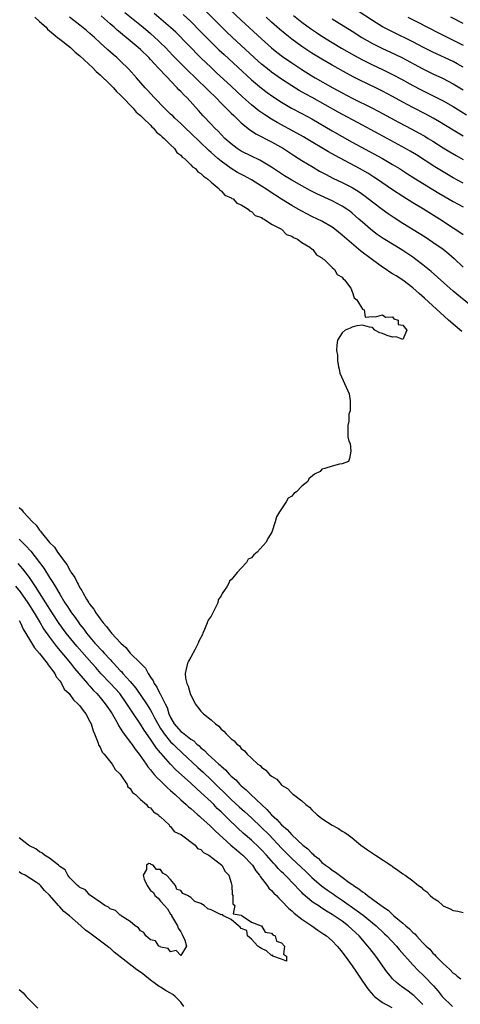
# Model space of a CAD drawing. Units: inches. Extents: x 2604000 to 2607000, y 1530000 to 1533000.
# Drawn here: x 2605367 to 2605454, y 1530867 to 1531063 of the extents above; entities that cross this region are included whole.
import ezdxf

# ---------------------------------------------------------------- set-up
doc = ezdxf.new("R2010")
doc.units = ezdxf.units.IN
doc.header["$MEASUREMENT"] = 0
doc.layers.add('LD26041530_2ft', color=73, linetype='Continuous')

msp = doc.modelspace()

# ---------------------------------------------------------------- linework, layer by layer
at = {"layer": 'LD26041530_2ft'}
for points, elevation in [([(2605405.58, 1531067.58), (2605411, 1531062.4), (2605415, 1531058.72), (2605417, 1531056.96), (2605418.07, 1531056.07), (2605419.2, 1531055.2), (2605421, 1531053.93), (2605423, 1531052.61), (2605425, 1531051.37), (2605425.64, 1531051), (2605429.18, 1531049), (2605431, 1531047.99), (2605433, 1531046.96), (2605436.98, 1531044.98), (2605439, 1531043.91), (2605442.19, 1531042.19), (2605444.82, 1531040.82), (2605446.12, 1531040.12), (2605447.4, 1531039.4), (2605448.06, 1531039), (2605449, 1531038.42), (2605451, 1531037.12), (2605452.31, 1531036.31), (2605453.57, 1531035.57), (2605455, 1531034.82)], 7316), ([(2605387.94, 1531063.94), (2605391.53, 1531061), (2605393, 1531059.77), (2605393.88, 1531059), (2605394.46, 1531058.46), (2605395, 1531057.95), (2605395.96, 1531057), (2605397.44, 1531055.44), (2605400.43, 1531052.43), (2605401.92, 1531051), (2605402.45, 1531050.45), (2605403.96, 1531049), (2605404.47, 1531048.47), (2605406, 1531047), (2605407, 1531045.99), (2605408.02, 1531045), (2605408.49, 1531044.49), (2605409, 1531044.01), (2605409.5, 1531043.5), (2605410.05, 1531043), (2605410.51, 1531042.51), (2605411, 1531042.09), (2605412.68, 1531040.68), (2605413, 1531040.49), (2605413.89, 1531039.89), (2605417, 1531038.32), (2605419.37, 1531037), (2605421.56, 1531035.56), (2605423, 1531034.64), (2605425.26, 1531033.26), (2605426.52, 1531032.52), (2605427.81, 1531031.81), (2605429.14, 1531031.14), (2605431, 1531030.26), (2605433, 1531029.23), (2605434.37, 1531028.37), (2605435.55, 1531027.55), (2605437, 1531026.41), (2605438.94, 1531024.94), (2605440.1, 1531024.1), (2605441.29, 1531023.29), (2605443, 1531022.21), (2605446.24, 1531020.24), (2605447.46, 1531019.46), (2605449, 1531018.44), (2605451, 1531017.05), (2605452.12, 1531016.12), (2605453.19, 1531015.19), (2605455, 1531013.47)], 7308), ([(2605455, 1531019.88), (2605454.35, 1531020.35), (2605453, 1531021.2), (2605450.27, 1531023), (2605447.11, 1531025), (2605445, 1531026.25), (2605443, 1531027.47), (2605441, 1531028.78), (2605437.79, 1531031), (2605437.31, 1531031.31), (2605436.07, 1531032.07), (2605434.43, 1531033), (2605429.58, 1531035.57), (2605428.31, 1531036.31), (2605423.86, 1531039), (2605423.32, 1531039.32), (2605422.04, 1531040.04), (2605418.13, 1531042.13), (2605417, 1531042.79), (2605415.64, 1531043.64), (2605414.47, 1531044.47), (2605413, 1531045.67), (2605411.24, 1531047.24), (2605410.2, 1531048.2), (2605409, 1531049.34), (2605406.05, 1531052.05), (2605405, 1531053.02), (2605403, 1531054.98), (2605398, 1531060), (2605396.96, 1531060.96), (2605393.73, 1531063.73)], 7310), ([(2605399.51, 1531063.51), (2605401, 1531062.12), (2605403, 1531060.11), (2605405, 1531058.08), (2605406.55, 1531056.55), (2605407.58, 1531055.58), (2605413, 1531050.58), (2605415, 1531048.92), (2605416.1, 1531048.1), (2605417.27, 1531047.27), (2605419, 1531046.14), (2605420.98, 1531044.98), (2605423, 1531043.92), (2605425, 1531042.84), (2605429, 1531040.49), (2605431, 1531039.36), (2605433, 1531038.25), (2605438.97, 1531035), (2605441, 1531033.84), (2605442.38, 1531033), (2605443.97, 1531031.97), (2605445.2, 1531031.2), (2605449, 1531028.87), (2605450.15, 1531028.15), (2605451.39, 1531027.39), (2605453, 1531026.46), (2605455, 1531025.42)], 7312), ([(2605455, 1531030.13), (2605453, 1531031.2), (2605451, 1531032.37), (2605449.38, 1531033.38), (2605445.71, 1531035.71), (2605444.47, 1531036.47), (2605443.55, 1531037), (2605439.91, 1531039), (2605435, 1531041.6), (2605430.19, 1531044.19), (2605425.07, 1531047.07), (2605423.77, 1531047.77), (2605422.49, 1531048.49), (2605421, 1531049.4), (2605419, 1531050.71), (2605417.64, 1531051.64), (2605417, 1531052.11), (2605416.5, 1531052.5), (2605415, 1531053.72), (2605414.32, 1531054.32), (2605409.25, 1531059), (2605408.1, 1531060.1), (2605407, 1531061.16), (2605403.16, 1531065)], 7314), ([(2605455, 1531053.11), (2605453.78, 1531053.78), (2605453, 1531054.19), (2605449, 1531056.06), (2605447.15, 1531057), (2605445, 1531058.12), (2605441, 1531060.07), (2605439, 1531061.1), (2605437, 1531062.33), (2605434.19, 1531064.19)], 7324), ([(2605370.06, 1531063), (2605371, 1531062.14), (2605372.29, 1531061), (2605372.61, 1531060.61), (2605373, 1531060.32), (2605373.68, 1531059.68), (2605374.58, 1531059), (2605375, 1531058.65), (2605377.13, 1531057), (2605378.08, 1531056.08), (2605379, 1531055.37), (2605381.54, 1531053), (2605382.22, 1531052.22), (2605383, 1531051.61), (2605385, 1531049.67), (2605385.32, 1531049.32), (2605385.66, 1531049), (2605386.25, 1531048.25), (2605387, 1531047.64), (2605387.3, 1531047.3), (2605389.54, 1531045), (2605390.17, 1531044.17), (2605391, 1531043.55), (2605391.26, 1531043.26), (2605391.57, 1531043), (2605393, 1531041.6), (2605393.28, 1531041.28), (2605393.63, 1531041), (2605394.2, 1531040.2), (2605395, 1531039.65), (2605395.31, 1531039.31), (2605395.7, 1531039), (2605397, 1531037.69), (2605397.73, 1531037), (2605398.22, 1531036.22), (2605399, 1531035.68), (2605399.3, 1531035.3), (2605399.72, 1531035), (2605401, 1531033.77), (2605401.35, 1531033.35), (2605401.92, 1531033), (2605402.36, 1531032.36), (2605403, 1531032.06), (2605403.49, 1531031.49), (2605404.31, 1531031), (2605405, 1531030.35), (2605406.6, 1531029), (2605406.73, 1531028.73), (2605407, 1531028.6), (2605407.75, 1531027.75), (2605409, 1531027.2), (2605409.11, 1531027.11), (2605409.38, 1531027), (2605410.15, 1531026.15), (2605411, 1531025.81), (2605412.37, 1531025), (2605412.64, 1531024.64), (2605413, 1531024.52), (2605413.73, 1531023.73), (2605415, 1531023.29), (2605415.15, 1531023.15), (2605415.52, 1531023), (2605417, 1531021.99), (2605419, 1531021), (2605419.94, 1531019.94), (2605421, 1531019.62), (2605421.33, 1531019.33), (2605422.13, 1531019), (2605423, 1531018.35), (2605424.58, 1531017.42), (2605425.06, 1531017.06), (2605425.18, 1531017), (2605425.93, 1531015.93), (2605427, 1531015.34), (2605427.16, 1531015.15), (2605427.42, 1531015), (2605429, 1531013.42), (2605429.51, 1531013), (2605430.03, 1531012.03), (2605431, 1531011.5), (2605431.19, 1531011.19), (2605431.48, 1531011), (2605432.69, 1531009.31), (2605432.86, 1531009), (2605432.85, 1531008.85), (2605433, 1531008.69), (2605433.39, 1531007.39), (2605433.88, 1531007), (2605435, 1531005.17), (2605435.33, 1531005), (2605435.57, 1531003.57), (2605437, 1531003.7), (2605437.61, 1531003.61), (2605439, 1531004.01), (2605439.6, 1531003.6), (2605441, 1531003.66), (2605441.26, 1531003.26), (2605442.13, 1531003), (2605442.09, 1531002.09), (2605443, 1531002.02), (2605443.79, 1531001), (2605443, 1530999.12), (2605441.69, 1530999.69), (2605441, 1530999.63), (2605439.92, 1530999.92), (2605439, 1531000.37), (2605438.46, 1531000.46), (2605437.5, 1531001), (2605437, 1531001.5), (2605436.39, 1531001.61), (2605435, 1531001.98), (2605433.88, 1531001.88), (2605433, 1531001.59), (2605432.59, 1531001.41), (2605431.58, 1531001), (2605431, 1531000.5), (2605430.1, 1530999), (2605429.95, 1530998.05), (2605429.87, 1530997), (2605430.05, 1530996.05), (2605430.08, 1530995), (2605430.29, 1530993.71), (2605430.44, 1530993), (2605430.51, 1530992.51), (2605432.15, 1530989), (2605432.36, 1530988.36), (2605432.61, 1530987), (2605432.61, 1530985.39), (2605432.58, 1530985), (2605432.35, 1530984.35), (2605432.35, 1530983), (2605432.13, 1530982.13), (2605432.13, 1530979.87), (2605432.3, 1530979), (2605432.57, 1530978.57), (2605432.71, 1530977), (2605432.44, 1530975.56), (2605432.24, 1530975), (2605431, 1530974.53), (2605430.45, 1530974.45), (2605429, 1530974.06), (2605427.58, 1530973.58), (2605427, 1530973.43), (2605426.61, 1530973), (2605425.53, 1530972.47), (2605424.42, 1530971.58), (2605424.17, 1530971), (2605423, 1530970.09), (2605421.92, 1530969), (2605421.39, 1530968.61), (2605421, 1530968.13), (2605420.29, 1530967.71), (2605419.92, 1530967), (2605419, 1530965.6), (2605418.59, 1530965), (2605417.99, 1530964.01), (2605417.72, 1530963), (2605417.04, 1530961), (2605416.27, 1530959.73), (2605415.93, 1530959), (2605414.15, 1530957), (2605413.51, 1530956.49), (2605413, 1530955.9), (2605412.39, 1530955.61), (2605412.05, 1530955), (2605411, 1530953.87), (2605410.17, 1530953), (2605409, 1530951.53), (2605408.65, 1530951.35), (2605408.57, 1530951), (2605408.12, 1530950.12), (2605407.33, 1530949), (2605407.18, 1530948.82), (2605407, 1530948.36), (2605406.4, 1530947.6), (2605406.32, 1530947), (2605405.78, 1530945.78), (2605405, 1530944.35), (2605404.43, 1530943.57), (2605404.27, 1530943), (2605403.73, 1530941.73), (2605403.38, 1530941), (2605403.28, 1530940.72), (2605402.61, 1530939.39), (2605402.45, 1530939), (2605401.83, 1530937.83), (2605401, 1530936.22), (2605400.56, 1530935.44), (2605400.33, 1530935), (2605399.86, 1530933), (2605399.97, 1530932.03), (2605400.19, 1530931), (2605400.46, 1530930.46), (2605400.89, 1530929), (2605401, 1530928.68), (2605401.59, 1530927.59), (2605401.88, 1530927), (2605402.35, 1530926.35), (2605403, 1530925.53), (2605403.27, 1530925.27), (2605403.49, 1530925), (2605405, 1530923.83), (2605405.88, 1530923), (2605406.53, 1530922.53), (2605407, 1530921.95), (2605407.55, 1530921.55), (2605407.98, 1530921), (2605409, 1530920.04), (2605409.62, 1530919.62), (2605410.11, 1530919), (2605410.63, 1530918.63), (2605411, 1530918.13), (2605411.66, 1530917.66), (2605412.16, 1530917), (2605413, 1530916.19), (2605414.31, 1530915), (2605414.73, 1530914.73), (2605415, 1530914.4), (2605415.86, 1530913.86), (2605416.59, 1530913), (2605417, 1530912.64), (2605418.03, 1530912.03), (2605418.89, 1530911), (2605418.95, 1530910.96), (2605419, 1530910.89), (2605420.18, 1530910.18), (2605421, 1530909.26), (2605421.16, 1530909.16), (2605421.33, 1530909), (2605423, 1530907.75), (2605423.8, 1530907), (2605424.5, 1530906.5), (2605425, 1530905.98), (2605426.06, 1530905), (2605426.6, 1530904.6), (2605427, 1530904.28), (2605429, 1530902.96), (2605430.26, 1530902.26), (2605431, 1530901.77), (2605431.51, 1530901.51), (2605432.19, 1530901), (2605433, 1530900.42), (2605434.73, 1530899), (2605436.05, 1530898.05), (2605437, 1530897.39), (2605437.64, 1530897), (2605440.85, 1530894.85), (2605441, 1530894.73), (2605442.05, 1530894.05), (2605443, 1530893.32), (2605443.49, 1530893), (2605445, 1530891.88), (2605446.14, 1530891), (2605446.65, 1530890.65), (2605447, 1530890.26), (2605447.76, 1530889.76), (2605448.46, 1530889), (2605449, 1530888.53), (2605449.94, 1530887.94), (2605450.93, 1530887), (2605451, 1530886.95), (2605452.39, 1530886.39), (2605453, 1530886.04), (2605453.9, 1530885.9), (2605455, 1530885.61)], 7302), ([(2605454.75, 1531000.75), (2605452.11, 1531003), (2605450.46, 1531004.46), (2605447.33, 1531007.33), (2605446.27, 1531008.27), (2605445, 1531009.38), (2605443, 1531010.9), (2605441.73, 1531011.73), (2605441, 1531012.19), (2605440.48, 1531012.48), (2605439.74, 1531013), (2605439, 1531013.48), (2605437, 1531014.91), (2605434.68, 1531016.68), (2605431.93, 1531019), (2605431, 1531019.83), (2605429.53, 1531021), (2605429, 1531021.4), (2605427, 1531022.56), (2605426.12, 1531023), (2605425, 1531023.52), (2605423, 1531024.54), (2605422.71, 1531024.71), (2605421, 1531025.72), (2605418.97, 1531026.97), (2605416.52, 1531028.52), (2605415.84, 1531029), (2605415, 1531029.55), (2605413, 1531030.76), (2605411.55, 1531031.55), (2605410.25, 1531032.25), (2605409, 1531033.03), (2605407, 1531034.49), (2605406.38, 1531035), (2605405, 1531036.21), (2605404.57, 1531036.57), (2605401, 1531040.02), (2605399.95, 1531041), (2605399, 1531041.93), (2605397.84, 1531043), (2605397.43, 1531043.43), (2605397, 1531043.82), (2605396.4, 1531044.4), (2605395.75, 1531045), (2605393.77, 1531047), (2605393, 1531047.85), (2605392.47, 1531048.47), (2605391.95, 1531049), (2605390.21, 1531051), (2605388.7, 1531052.7), (2605387, 1531054.38), (2605386.34, 1531055), (2605385.61, 1531055.61), (2605384.55, 1531056.55), (2605383, 1531057.94), (2605381.87, 1531059), (2605381, 1531059.78), (2605380.34, 1531060.34), (2605379, 1531061.44), (2605376.92, 1531063)], 7304), ([(2605457, 1531005.46), (2605453, 1531008.73), (2605448.64, 1531012.64), (2605447, 1531013.95), (2605445.62, 1531015), (2605445, 1531015.45), (2605443, 1531016.8), (2605441.61, 1531017.61), (2605439.15, 1531019.15), (2605437.97, 1531019.97), (2605437, 1531020.68), (2605436.6, 1531021), (2605435, 1531022.37), (2605434.32, 1531023), (2605433, 1531024.15), (2605432.54, 1531024.54), (2605431.9, 1531025), (2605431, 1531025.58), (2605429, 1531026.63), (2605425.98, 1531027.98), (2605424.66, 1531028.66), (2605423, 1531029.59), (2605421, 1531030.74), (2605419.6, 1531031.6), (2605417, 1531033.3), (2605415, 1531034.49), (2605414.67, 1531034.67), (2605413, 1531035.45), (2605411, 1531036.48), (2605410.2, 1531037), (2605409, 1531037.89), (2605407.75, 1531039), (2605407, 1531039.73), (2605406.39, 1531040.39), (2605405.76, 1531041), (2605405, 1531041.82), (2605403.47, 1531043.47), (2605402.53, 1531044.53), (2605400.24, 1531047), (2605399.61, 1531047.61), (2605399, 1531048.29), (2605398.64, 1531048.64), (2605398.32, 1531049), (2605397, 1531050.36), (2605396.41, 1531051), (2605395.69, 1531051.69), (2605395, 1531052.5), (2605394.75, 1531052.75), (2605394.55, 1531053), (2605393.77, 1531053.77), (2605393, 1531054.65), (2605392.66, 1531055), (2605391, 1531056.58), (2605390.54, 1531057), (2605388.16, 1531059), (2605387.51, 1531059.51), (2605387, 1531059.96), (2605386.42, 1531060.42), (2605385.8, 1531061), (2605385, 1531061.69), (2605383.25, 1531063.25)], 7306), ([(2605455, 1531039.4), (2605453, 1531040.6), (2605450.29, 1531042.29), (2605449.02, 1531043.02), (2605447.72, 1531043.72), (2605445, 1531045.1), (2605443, 1531046.18), (2605441, 1531047.3), (2605439, 1531048.36), (2605437.69, 1531049), (2605434.51, 1531050.51), (2605433.18, 1531051.18), (2605431.88, 1531051.88), (2605429, 1531053.52), (2605427, 1531054.67), (2605425, 1531055.89), (2605423, 1531057.2), (2605421, 1531058.64), (2605419.69, 1531059.69), (2605418.6, 1531060.6), (2605417, 1531062.03), (2605415.94, 1531063)], 7318), ([(2605421.33, 1531063.33), (2605423, 1531062.01), (2605424.75, 1531060.75), (2605425.94, 1531059.94), (2605427, 1531059.24), (2605429, 1531058.01), (2605430.88, 1531056.88), (2605433.42, 1531055.42), (2605435, 1531054.58), (2605437, 1531053.59), (2605439, 1531052.65), (2605441, 1531051.67), (2605442.75, 1531050.75), (2605445, 1531049.49), (2605446.63, 1531048.63), (2605449.3, 1531047.3), (2605451, 1531046.42), (2605453, 1531045.28), (2605455.67, 1531043.67)], 7320), ([(2605429, 1531062.66), (2605433, 1531060.2), (2605434.91, 1531059), (2605437, 1531057.82), (2605438.88, 1531056.88), (2605441.6, 1531055.6), (2605442.8, 1531055), (2605447, 1531052.77), (2605449, 1531051.79), (2605450.9, 1531050.9), (2605453, 1531049.8), (2605455, 1531048.64)], 7322), ([(2605444.04, 1531063), (2605445.99, 1531062.01), (2605449.95, 1531059.95), (2605451.28, 1531059.28), (2605453, 1531058.45), (2605455, 1531057.45)], 7326), ([(2605455, 1531061.77), (2605452.53, 1531063)], 7328), ([(2605367, 1530965.84), (2605367.46, 1530965.46), (2605367.79, 1530965), (2605369.6, 1530963), (2605370.34, 1530962.34), (2605371, 1530961.38), (2605371.21, 1530961.21), (2605371.34, 1530961), (2605373, 1530958.96), (2605374, 1530958), (2605374.6, 1530957), (2605375, 1530956.43), (2605376.06, 1530955), (2605376.48, 1530954.48), (2605377, 1530953.42), (2605377.19, 1530953.19), (2605377.27, 1530953), (2605378, 1530952), (2605378.44, 1530951), (2605378.67, 1530950.67), (2605379, 1530949.95), (2605379.4, 1530949.4), (2605379.56, 1530949), (2605380.31, 1530947.69), (2605380.75, 1530947), (2605380.86, 1530946.86), (2605381, 1530946.62), (2605381.76, 1530945.76), (2605382.16, 1530945), (2605383, 1530943.8), (2605383.62, 1530943), (2605384.31, 1530942.31), (2605385, 1530941.29), (2605385.15, 1530941.15), (2605385.25, 1530941), (2605387.13, 1530939), (2605388.14, 1530938.14), (2605389, 1530937.03), (2605391, 1530935), (2605392.02, 1530934.02), (2605392.51, 1530933), (2605393, 1530932.24), (2605393.52, 1530931.52), (2605393.72, 1530931), (2605394.26, 1530930.26), (2605394.87, 1530929), (2605394.93, 1530928.93), (2605395.9, 1530927), (2605396.28, 1530926.28), (2605396.65, 1530925), (2605397, 1530924.24), (2605397.71, 1530923), (2605399, 1530921.52), (2605399.32, 1530921.32), (2605399.66, 1530921), (2605401, 1530919.98), (2605401.62, 1530919.62), (2605402.21, 1530919), (2605402.65, 1530918.65), (2605403, 1530918.29), (2605403.72, 1530917.72), (2605404.36, 1530917), (2605406.57, 1530915), (2605406.8, 1530914.8), (2605407, 1530914.6), (2605407.88, 1530913.88), (2605408.65, 1530913), (2605409, 1530912.66), (2605409.9, 1530911.9), (2605410.74, 1530911), (2605411, 1530910.75), (2605411.97, 1530909.97), (2605412.89, 1530909), (2605414.98, 1530907), (2605416.07, 1530906.07), (2605416.97, 1530905), (2605418.08, 1530904.08), (2605419, 1530903), (2605420.1, 1530902.1), (2605421, 1530901.05), (2605423.21, 1530899), (2605424.22, 1530898.22), (2605425, 1530897.37), (2605425.22, 1530897.22), (2605425.41, 1530897), (2605426.31, 1530896.31), (2605427, 1530895.56), (2605427.68, 1530895), (2605428.46, 1530894.46), (2605429, 1530894), (2605429.65, 1530893.65), (2605430.44, 1530893), (2605431, 1530892.63), (2605432.41, 1530891.59), (2605433.12, 1530891.12), (2605433.24, 1530891), (2605434.32, 1530890.32), (2605435, 1530889.73), (2605435.47, 1530889.47), (2605435.99, 1530889), (2605437, 1530888.3), (2605438.74, 1530887), (2605438.9, 1530886.9), (2605439, 1530886.81), (2605440.1, 1530886.1), (2605441, 1530885.21), (2605441.13, 1530885.13), (2605441.25, 1530885), (2605443, 1530883.53), (2605443.6, 1530883), (2605444.37, 1530882.37), (2605445, 1530881.69), (2605445.39, 1530881.39), (2605445.71, 1530881), (2605447, 1530879.65), (2605447.65, 1530879), (2605448.35, 1530878.35), (2605449, 1530877.6), (2605449.33, 1530877.33), (2605449.6, 1530877), (2605451, 1530875.56), (2605451.61, 1530875), (2605452.36, 1530874.36), (2605453, 1530873.61), (2605453.41, 1530873.41), (2605453.82, 1530873), (2605454.51, 1530872.51)], 7300), ([(2605367, 1530959.61), (2605367.59, 1530959), (2605368.29, 1530958.29), (2605369.25, 1530957.25), (2605370.99, 1530954.99), (2605371.84, 1530953.84), (2605373, 1530951.98), (2605373.4, 1530951.4), (2605373.62, 1530951), (2605374.17, 1530950.17), (2605374.81, 1530949), (2605375, 1530948.69), (2605376.05, 1530947), (2605376.43, 1530946.43), (2605377, 1530945.51), (2605377.21, 1530945.21), (2605377.34, 1530945), (2605378.05, 1530944.05), (2605378.77, 1530943), (2605379, 1530942.69), (2605379.76, 1530941.76), (2605380.31, 1530941), (2605381, 1530940.15), (2605381.99, 1530939), (2605382.48, 1530938.48), (2605383, 1530937.89), (2605383.45, 1530937.45), (2605383.84, 1530937), (2605385, 1530935.73), (2605385.37, 1530935.37), (2605385.68, 1530935), (2605386.33, 1530934.33), (2605387, 1530933.58), (2605387.3, 1530933.3), (2605387.55, 1530933), (2605389, 1530931.4), (2605390.09, 1530930.09), (2605392.18, 1530927), (2605393, 1530925.71), (2605393.27, 1530925.27), (2605393.39, 1530925), (2605393.82, 1530924.18), (2605394.65, 1530922.65), (2605395, 1530922.12), (2605395.42, 1530921.42), (2605395.73, 1530921), (2605397, 1530919.47), (2605397.49, 1530919), (2605398.23, 1530918.23), (2605399, 1530917.54), (2605399.29, 1530917.29), (2605402.38, 1530914.38), (2605403.44, 1530913.44), (2605405, 1530911.94), (2605409, 1530908.02), (2605410.57, 1530906.57), (2605411.63, 1530905.63), (2605413, 1530904.39), (2605415, 1530902.5), (2605416.51, 1530901), (2605419, 1530898.35), (2605420.35, 1530897), (2605421, 1530896.36), (2605423.77, 1530893.77), (2605425, 1530892.57), (2605426.91, 1530890.91), (2605428.06, 1530890.06), (2605429.25, 1530889.25), (2605429.6, 1530889), (2605431, 1530888.06), (2605433.98, 1530885.98), (2605435.13, 1530885.13), (2605437.73, 1530883), (2605439.42, 1530881.42), (2605439.87, 1530881), (2605441.76, 1530879), (2605442.32, 1530878.32), (2605445, 1530875.24), (2605446.11, 1530874.11), (2605447, 1530873.27), (2605447.26, 1530873), (2605449.08, 1530871.09), (2605450.02, 1530870.02), (2605450.84, 1530869), (2605452.85, 1530867)], 7298), ([(2605447, 1530867.42), (2605445.18, 1530869.18), (2605445, 1530869.34), (2605444.06, 1530870.06), (2605442.76, 1530871), (2605441.76, 1530871.76), (2605441, 1530872.52), (2605440.55, 1530873), (2605439.86, 1530873.86), (2605437.66, 1530877), (2605436.49, 1530878.49), (2605436.11, 1530879), (2605434.34, 1530881), (2605433, 1530882.26), (2605432.19, 1530883), (2605431, 1530883.9), (2605429.41, 1530885), (2605429, 1530885.26), (2605427.9, 1530885.9), (2605427, 1530886.49), (2605426.68, 1530886.68), (2605426.21, 1530887), (2605425.47, 1530887.47), (2605425, 1530887.84), (2605423.3, 1530889.3), (2605423, 1530889.61), (2605422.31, 1530890.31), (2605421.71, 1530891), (2605419.72, 1530893), (2605419.34, 1530893.34), (2605419, 1530893.7), (2605418.33, 1530894.33), (2605417.78, 1530895), (2605417.39, 1530895.39), (2605415.97, 1530897), (2605415, 1530898.04), (2605414.52, 1530898.52), (2605413, 1530899.94), (2605411.37, 1530901.37), (2605410.34, 1530902.34), (2605409.66, 1530903), (2605409, 1530903.61), (2605407, 1530905.56), (2605406.25, 1530906.25), (2605405.54, 1530907), (2605405, 1530907.54), (2605403, 1530909.44), (2605402.16, 1530910.16), (2605401, 1530911.25), (2605397.97, 1530913.97), (2605397, 1530915), (2605395.11, 1530917.11), (2605395, 1530917.26), (2605394.19, 1530918.19), (2605393.67, 1530919), (2605393.37, 1530919.37), (2605393, 1530919.95), (2605391.74, 1530921.74), (2605391, 1530922.92), (2605389.37, 1530925.37), (2605389, 1530925.97), (2605388.59, 1530926.59), (2605388.34, 1530927), (2605386.9, 1530929), (2605385.1, 1530931), (2605383.18, 1530933), (2605382.14, 1530934.14), (2605381.4, 1530935), (2605378.4, 1530938.4), (2605376.3, 1530941), (2605374.9, 1530942.9), (2605373.52, 1530945), (2605372.28, 1530947), (2605370.23, 1530950.23), (2605369.7, 1530951), (2605369.43, 1530951.43), (2605369, 1530952.02), (2605367.72, 1530953.72), (2605366.77, 1530954.77)], 7296), ([(2605366.27, 1530950.27), (2605367.16, 1530949.16), (2605368.67, 1530947), (2605369.93, 1530945), (2605370.31, 1530944.31), (2605371.13, 1530943), (2605371.82, 1530941.82), (2605373, 1530940.15), (2605374.34, 1530938.34), (2605377.16, 1530935), (2605377.97, 1530933.97), (2605378.83, 1530933), (2605380.51, 1530931), (2605380.73, 1530930.73), (2605381, 1530930.45), (2605381.67, 1530929.67), (2605382.35, 1530929), (2605383, 1530928.26), (2605384.05, 1530927), (2605385, 1530925.62), (2605385.39, 1530925), (2605385.92, 1530924.08), (2605386.51, 1530923), (2605386.66, 1530922.66), (2605387, 1530922.18), (2605387.43, 1530921.43), (2605389, 1530919.39), (2605389.29, 1530919), (2605389.98, 1530917.98), (2605390.77, 1530917), (2605392.16, 1530915), (2605392.49, 1530914.49), (2605393, 1530913.92), (2605393.39, 1530913.39), (2605393.76, 1530913), (2605394.32, 1530912.32), (2605395, 1530911.71), (2605395.72, 1530911), (2605396.35, 1530910.35), (2605397, 1530909.8), (2605397.4, 1530909.4), (2605397.88, 1530909), (2605399, 1530907.96), (2605400.1, 1530907), (2605400.56, 1530906.56), (2605401, 1530906.22), (2605401.63, 1530905.63), (2605402.4, 1530905), (2605402.71, 1530904.71), (2605403, 1530904.48), (2605404.8, 1530902.8), (2605405, 1530902.63), (2605405.81, 1530901.81), (2605408.96, 1530898.96), (2605410.02, 1530898.02), (2605411, 1530897.24), (2605411.28, 1530897), (2605413.2, 1530895), (2605413.89, 1530893.89), (2605414.63, 1530893), (2605414.75, 1530892.75), (2605416.1, 1530891), (2605416.48, 1530890.48), (2605417, 1530890.01), (2605417.46, 1530889.46), (2605417.96, 1530889), (2605418.46, 1530888.46), (2605419, 1530887.96), (2605420.44, 1530886.44), (2605421, 1530885.96), (2605421.49, 1530885.49), (2605423, 1530884.31), (2605424.99, 1530883), (2605426.15, 1530882.15), (2605427, 1530881.61), (2605427.35, 1530881.35), (2605427.87, 1530881), (2605429, 1530880), (2605429.99, 1530879), (2605430.44, 1530878.44), (2605431, 1530877.8), (2605431.34, 1530877.34), (2605431.61, 1530877), (2605433, 1530875.07), (2605433.81, 1530873.81), (2605434.62, 1530872.62), (2605435.73, 1530871), (2605436.26, 1530870.26), (2605437.2, 1530869.2), (2605437.43, 1530869), (2605439, 1530867.84), (2605440.83, 1530866.83)], 7294), ([(2605367, 1530943.45), (2605367.25, 1530943), (2605367.79, 1530941.79), (2605369, 1530939.74), (2605370.04, 1530938.04), (2605371, 1530936.95), (2605372.54, 1530935), (2605372.71, 1530934.71), (2605373, 1530934.38), (2605373.55, 1530933.55), (2605374.03, 1530933), (2605374.32, 1530932.32), (2605375, 1530931.52), (2605375.37, 1530931), (2605375.89, 1530929.89), (2605376.85, 1530929), (2605377, 1530928.83), (2605377.75, 1530927.75), (2605378.62, 1530927), (2605378.78, 1530926.78), (2605379, 1530926.57), (2605379.63, 1530925.63), (2605380.16, 1530925), (2605381, 1530923.49), (2605381.25, 1530923), (2605381.63, 1530921.63), (2605381.93, 1530921), (2605382.59, 1530919.41), (2605382.74, 1530918.74), (2605383, 1530918.39), (2605383.42, 1530917.42), (2605383.82, 1530917), (2605385.42, 1530915), (2605385.97, 1530913.97), (2605387, 1530913.04), (2605387.13, 1530912.87), (2605388.37, 1530911), (2605388.53, 1530910.53), (2605389, 1530910.21), (2605389.43, 1530909.43), (2605390.01, 1530909), (2605391, 1530908.04), (2605392.22, 1530907), (2605392.53, 1530906.53), (2605393, 1530906.36), (2605393.59, 1530905.59), (2605394.58, 1530905), (2605394.71, 1530904.71), (2605395, 1530904.59), (2605396.7, 1530903), (2605396.76, 1530902.76), (2605397, 1530902.69), (2605397.68, 1530901.68), (2605399, 1530901.12), (2605399.06, 1530901.06), (2605399.17, 1530901), (2605401.88, 1530899), (2605402.34, 1530898.34), (2605403, 1530898.15), (2605403.52, 1530897.52), (2605404.59, 1530897), (2605406.3, 1530895.7), (2605407.13, 1530895), (2605407.78, 1530893.78), (2605408.56, 1530893), (2605409, 1530891.5), (2605409.11, 1530891), (2605409.2, 1530889.21), (2605409.3, 1530889), (2605409.35, 1530887.35), (2605409.7, 1530887), (2605409.41, 1530885.4), (2605411, 1530885.12), (2605411.04, 1530885.04), (2605411.16, 1530885), (2605413, 1530883.75), (2605414.95, 1530883), (2605414.94, 1530882.94), (2605415, 1530882.98), (2605415.71, 1530881.71), (2605417, 1530881.55), (2605417.23, 1530881.23), (2605417.73, 1530881), (2605417.97, 1530879.97), (2605419, 1530879.65), (2605419.54, 1530879), (2605419.39, 1530877.39), (2605419.99, 1530877), (2605419.98, 1530876.02), (2605419, 1530876.41), (2605417.24, 1530877), (2605417.17, 1530877.17), (2605417, 1530877.09), (2605416.01, 1530878.01), (2605415, 1530878.49), (2605414.69, 1530878.69), (2605414.31, 1530879), (2605413, 1530880.33), (2605412.23, 1530881), (2605412.08, 1530882.08), (2605411, 1530882.49), (2605410.76, 1530882.76), (2605410.44, 1530883), (2605409, 1530884.27), (2605407.5, 1530885), (2605407.27, 1530885.27), (2605407, 1530885.15), (2605405.8, 1530885.8), (2605405, 1530886.15), (2605404.37, 1530886.37), (2605403.64, 1530887), (2605403, 1530887.39), (2605401.82, 1530887.82), (2605401, 1530888.62), (2605400.33, 1530889), (2605399.41, 1530889.41), (2605399, 1530890.01), (2605398.2, 1530890.2), (2605397.97, 1530891), (2605397, 1530892.17), (2605396.19, 1530893), (2605395.45, 1530893.45), (2605395, 1530894.14), (2605394.17, 1530894.17), (2605393.52, 1530895), (2605393.15, 1530895.15), (2605393, 1530895.3), (2605392.67, 1530895.33), (2605392.18, 1530895), (2605392.18, 1530894.18), (2605391.54, 1530893), (2605391.74, 1530892.26), (2605392.32, 1530891), (2605392.62, 1530890.61), (2605393, 1530890.01), (2605393.61, 1530889.61), (2605393.87, 1530889), (2605394.5, 1530888.5), (2605395, 1530887.87), (2605395.75, 1530887), (2605396.39, 1530886.39), (2605397, 1530885.31), (2605397.17, 1530885.17), (2605397.18, 1530885), (2605397.38, 1530884.62), (2605398.35, 1530883), (2605398.51, 1530882.51), (2605399, 1530881.81), (2605399.3, 1530881.3), (2605399.83, 1530880.17), (2605400.17, 1530879), (2605399, 1530877.13), (2605398.11, 1530878.11), (2605397, 1530877.85), (2605396.49, 1530878.49), (2605395, 1530878.79), (2605394.9, 1530878.9), (2605394.67, 1530879), (2605394.01, 1530880.01), (2605393, 1530880.25), (2605392.07, 1530881), (2605391.7, 1530881.7), (2605391, 1530881.98), (2605390.61, 1530882.61), (2605389.96, 1530883), (2605389, 1530883.88), (2605387.18, 1530885), (2605387.11, 1530885.11), (2605387, 1530885.12), (2605386.06, 1530886.06), (2605385, 1530886.35), (2605384.67, 1530886.67), (2605383.96, 1530887), (2605383, 1530887.68), (2605381.1, 1530889), (2605381.06, 1530889.06), (2605381, 1530889.07), (2605380.11, 1530890.11), (2605379, 1530890.6), (2605378.82, 1530890.82), (2605378.56, 1530891), (2605377, 1530892.52), (2605376.62, 1530893), (2605376.08, 1530894.08), (2605375, 1530894.78), (2605374.91, 1530894.91), (2605374.77, 1530895), (2605373, 1530896.42), (2605371.97, 1530897), (2605371.47, 1530897.47), (2605371, 1530897.63), (2605370.26, 1530898.26), (2605369, 1530898.87), (2605368.82, 1530899), (2605367, 1530900.45)], 7292), ([(2605399.58, 1530867), (2605399, 1530867.87), (2605397.92, 1530869), (2605397.42, 1530869.42), (2605397, 1530869.68), (2605396.13, 1530870.13), (2605395, 1530870.83), (2605394.88, 1530870.88), (2605394.74, 1530871), (2605393.7, 1530871.7), (2605393, 1530872.22), (2605391.47, 1530873.47), (2605391, 1530873.81), (2605390.28, 1530874.28), (2605389.37, 1530875), (2605387, 1530876.83), (2605385.81, 1530877.81), (2605385, 1530878.55), (2605384.73, 1530878.73), (2605384.44, 1530879), (2605381, 1530881.55), (2605380.13, 1530882.13), (2605379.22, 1530883), (2605376.96, 1530885), (2605375.85, 1530885.85), (2605375, 1530886.78), (2605374.87, 1530886.87), (2605374.77, 1530887), (2605373, 1530889.04), (2605372, 1530890), (2605371.21, 1530891), (2605371, 1530891.2), (2605370.41, 1530891.59), (2605368.17, 1530893), (2605367.38, 1530893.38), (2605367, 1530893.66)], 7294), ([(2605367, 1530870.37), (2605367.75, 1530869.75), (2605368.37, 1530869), (2605370.69, 1530866.69)], 7294)]:
    msp.add_lwpolyline(points, dxfattribs=dict(at, elevation=elevation))

doc.saveas('drawing.dxf')
